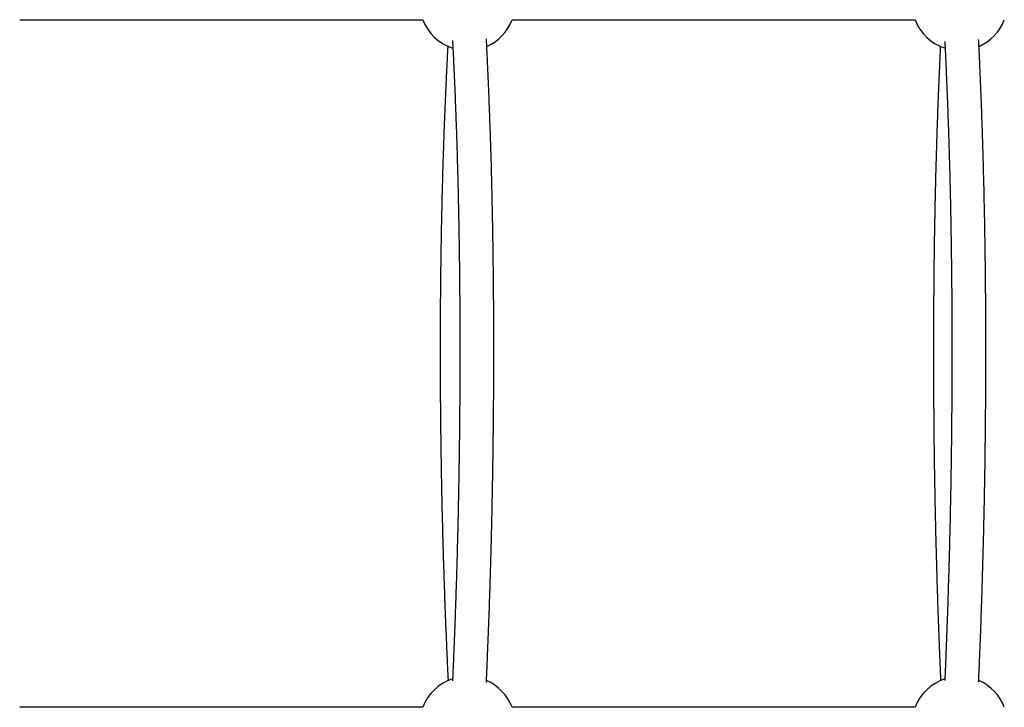
# Model space of a CAD drawing. Extents: x -4672 to 16823, y -2381 to 2033.
# Drawn here: x -1424 to -960, y 721 to 1045 of the extents above; entities that cross this region are included whole.
import ezdxf

# ---------------------------------------------------------------- set-up
doc = ezdxf.new("R2010")
doc.units = 0

msp = doc.modelspace()

# ---------------------------------------------------------------- linework, layer by layer
at = {"color": 7, "linetype": 'Continuous'}
for p, q in [((-1424.21, 1045.17), (-1234.27, 1045.17)), ((-1192.21, 1045.17), (-1002.27, 1045.17)), ((-1234.27, 721.38), (-1424.21, 721.38)), ((-1002.27, 721.38), (-1192.21, 721.38))]:
    msp.add_line(p, q, dxfattribs=at)
for points in [[(-1220.26, 1035.36), (-1220.22, 1034.69), (-1220.19, 1034.02), (-1220.15, 1033.34), (-1220.11, 1032.64), (-1220.08, 1031.93), (-1220.04, 1031.21), (-1220, 1030.45), (-1219.96, 1029.67), (-1219.92, 1028.86), (-1219.88, 1028.02), (-1219.84, 1027.15), (-1219.8, 1026.24), (-1219.75, 1025.3), (-1219.71, 1024.33), (-1219.66, 1023.33), (-1219.61, 1022.3), (-1219.57, 1021.24), (-1219.52, 1020.15), (-1219.47, 1019.03), (-1219.42, 1017.9), (-1219.37, 1016.74), (-1219.32, 1015.58), (-1219.27, 1014.4), (-1219.22, 1013.22), (-1219.17, 1012.04), (-1219.12, 1010.85), (-1219.07, 1009.66), (-1219.02, 1008.46), (-1218.97, 1007.27), (-1218.93, 1006.07), (-1218.88, 1004.87), (-1218.83, 1003.67), (-1218.79, 1002.47), (-1218.74, 1001.26), (-1218.7, 1000.05), (-1218.65, 998.84), (-1218.61, 997.63), (-1218.57, 996.41), (-1218.52, 995.19), (-1218.48, 993.97), (-1218.44, 992.75), (-1218.4, 991.53), (-1218.36, 990.3), (-1218.32, 989.07), (-1218.28, 987.84), (-1218.24, 986.61), (-1218.2, 985.38), (-1218.16, 984.14), (-1218.13, 982.9), (-1218.09, 981.66), (-1218.05, 980.42), (-1218.02, 979.18), (-1217.98, 977.93), (-1217.95, 976.68), (-1217.91, 975.43), (-1217.88, 974.18), (-1217.84, 972.92), (-1217.81, 971.67), (-1217.78, 970.41), (-1217.75, 969.15), (-1217.71, 967.89), (-1217.68, 966.63), (-1217.65, 965.36), (-1217.62, 964.1), (-1217.59, 962.83), (-1217.57, 961.56), (-1217.54, 960.29), (-1217.51, 959.01), (-1217.48, 957.74), (-1217.45, 956.46), (-1217.43, 955.18), (-1217.4, 953.9), (-1217.38, 952.62), (-1217.35, 951.34), (-1217.33, 950.05), (-1217.3, 948.77), (-1217.28, 947.48), (-1217.26, 946.19), (-1217.24, 944.9), (-1217.21, 943.6), (-1217.19, 942.31), (-1217.17, 941.01), (-1217.15, 939.72), (-1217.13, 938.42), (-1217.11, 937.12), (-1217.1, 935.82), (-1217.08, 934.52), (-1217.06, 933.21), (-1217.04, 931.91), (-1217.03, 930.6), (-1217.01, 929.29), (-1216.99, 927.98), (-1216.98, 926.67), (-1216.97, 925.36), (-1216.95, 924.05), (-1216.94, 922.74), (-1216.93, 921.42), (-1216.91, 920.1), (-1216.9, 918.79), (-1216.89, 917.47), (-1216.88, 916.15), (-1216.87, 914.83), (-1216.86, 913.51), (-1216.85, 912.18), (-1216.84, 910.86), (-1216.83, 909.53), (-1216.83, 908.21), (-1216.82, 906.88), (-1216.81, 905.55), (-1216.81, 904.22), (-1216.8, 902.89), (-1216.8, 901.56), (-1216.79, 900.23), (-1216.79, 898.9), (-1216.78, 897.57), (-1216.78, 896.23), (-1216.78, 894.9), (-1216.78, 893.56), (-1216.77, 892.22), (-1216.77, 890.89), (-1216.77, 889.55), (-1216.77, 888.21), (-1216.77, 886.87), (-1216.78, 885.53), (-1216.78, 884.19), (-1216.78, 882.85), (-1216.78, 881.5), (-1216.79, 880.16), (-1216.79, 878.82), (-1216.8, 877.47), (-1216.8, 876.13), (-1216.81, 874.78), (-1216.81, 873.44), (-1216.82, 872.09), (-1216.83, 870.74), (-1216.83, 869.39), (-1216.84, 868.05), (-1216.85, 866.7), (-1216.86, 865.35), (-1216.87, 864), (-1216.88, 862.65), (-1216.89, 861.3), (-1216.9, 859.95), (-1216.91, 858.6), (-1216.92, 857.25), (-1216.94, 855.89), (-1216.95, 854.54), (-1216.96, 853.19), (-1216.98, 851.84), (-1216.99, 850.49), (-1217.01, 849.13), (-1217.03, 847.78), (-1217.04, 846.43), (-1217.06, 845.07), (-1217.08, 843.72), (-1217.09, 842.37), (-1217.11, 841.01), (-1217.13, 839.66), (-1217.15, 838.3), (-1217.17, 836.95), (-1217.19, 835.6), (-1217.21, 834.24), (-1217.24, 832.89), (-1217.26, 831.53), (-1217.28, 830.18), (-1217.3, 828.83), (-1217.33, 827.47), (-1217.35, 826.12), (-1217.38, 824.76), (-1217.4, 823.41), (-1217.43, 822.06), (-1217.45, 820.7), (-1217.48, 819.35), (-1217.51, 818), (-1217.54, 816.64), (-1217.56, 815.29), (-1217.59, 813.94), (-1217.62, 812.59), (-1217.65, 811.24), (-1217.68, 809.88), (-1217.71, 808.53), (-1217.75, 807.18), (-1217.78, 805.83), (-1217.81, 804.48), (-1217.84, 803.13), (-1217.88, 801.78), (-1217.91, 800.43), (-1217.95, 799.09), (-1217.98, 797.74), (-1218.02, 796.39), (-1218.05, 795.04), (-1218.09, 793.7), (-1218.13, 792.35), (-1218.16, 791.01), (-1218.2, 789.66), (-1218.24, 788.32), (-1218.28, 786.97), (-1218.32, 785.63), (-1218.36, 784.29), (-1218.4, 782.95), (-1218.44, 781.61), (-1218.48, 780.27), (-1218.53, 778.93), (-1218.57, 777.59), (-1218.61, 776.25), (-1218.65, 774.91), (-1218.7, 773.58), (-1218.74, 772.24), (-1218.79, 770.91), (-1218.83, 769.57), (-1218.88, 768.24), (-1218.93, 766.91), (-1218.97, 765.58), (-1219.02, 764.25), (-1219.07, 762.92), (-1219.12, 761.59), (-1219.17, 760.26), (-1219.22, 758.94), (-1219.27, 757.62), (-1219.32, 756.31), (-1219.37, 755.01), (-1219.42, 753.73), (-1219.47, 752.46), (-1219.52, 751.21), (-1219.57, 749.98), (-1219.61, 748.77), (-1219.66, 747.59), (-1219.71, 746.42), (-1219.76, 745.27), (-1219.81, 744.15), (-1219.85, 743.05), (-1219.9, 741.97), (-1219.94, 740.91), (-1219.99, 739.87), (-1220.04, 738.84), (-1220.08, 737.83), (-1220.13, 736.83), (-1220.17, 735.83), (-1220.22, 734.84), (-1220.26, 733.86)], [(-1204.28, 733.09), (-1204.24, 733.87), (-1204.21, 734.65), (-1204.17, 735.45), (-1204.13, 736.25), (-1204.1, 737.08), (-1204.06, 737.92), (-1204.02, 738.79), (-1203.98, 739.69), (-1203.94, 740.63), (-1203.9, 741.6), (-1203.86, 742.6), (-1203.81, 743.64), (-1203.77, 744.71), (-1203.72, 745.82), (-1203.68, 746.96), (-1203.63, 748.13), (-1203.58, 749.34), (-1203.53, 750.58), (-1203.48, 751.84), (-1203.43, 753.13), (-1203.38, 754.43), (-1203.33, 755.75), (-1203.28, 757.07), (-1203.23, 758.41), (-1203.18, 759.74), (-1203.13, 761.07), (-1203.08, 762.41), (-1203.03, 763.74), (-1202.98, 765.08), (-1202.93, 766.42), (-1202.89, 767.76), (-1202.84, 769.1), (-1202.8, 770.44), (-1202.75, 771.78), (-1202.71, 773.12), (-1202.66, 774.47), (-1202.62, 775.81), (-1202.57, 777.15), (-1202.53, 778.5), (-1202.49, 779.84), (-1202.45, 781.19), (-1202.41, 782.54), (-1202.36, 783.89), (-1202.32, 785.23), (-1202.28, 786.58), (-1202.25, 787.93), (-1202.21, 789.28), (-1202.17, 790.64), (-1202.13, 791.99), (-1202.09, 793.34), (-1202.06, 794.69), (-1202.02, 796.04), (-1201.98, 797.4), (-1201.95, 798.75), (-1201.91, 800.11), (-1201.88, 801.46), (-1201.85, 802.82), (-1201.81, 804.17), (-1201.78, 805.53), (-1201.75, 806.89), (-1201.72, 808.24), (-1201.69, 809.6), (-1201.66, 810.96), (-1201.63, 812.32), (-1201.6, 813.67), (-1201.57, 815.03), (-1201.54, 816.39), (-1201.51, 817.75), (-1201.48, 819.11), (-1201.46, 820.47), (-1201.43, 821.83), (-1201.4, 823.19), (-1201.38, 824.55), (-1201.35, 825.91), (-1201.33, 827.27), (-1201.31, 828.63), (-1201.28, 829.99), (-1201.26, 831.35), (-1201.24, 832.71), (-1201.21, 834.07), (-1201.19, 835.43), (-1201.17, 836.79), (-1201.15, 838.15), (-1201.13, 839.51), (-1201.11, 840.87), (-1201.1, 842.23), (-1201.08, 843.59), (-1201.06, 844.95), (-1201.04, 846.31), (-1201.03, 847.67), (-1201.01, 849.03), (-1200.99, 850.38), (-1200.98, 851.74), (-1200.96, 853.1), (-1200.95, 854.46), (-1200.94, 855.82), (-1200.92, 857.18), (-1200.91, 858.53), (-1200.9, 859.89), (-1200.89, 861.25), (-1200.88, 862.6), (-1200.87, 863.96), (-1200.86, 865.32), (-1200.85, 866.67), (-1200.84, 868.02), (-1200.83, 869.38), (-1200.83, 870.73), (-1200.82, 872.09), (-1200.81, 873.44), (-1200.81, 874.79), (-1200.8, 876.14), (-1200.79, 877.49), (-1200.79, 878.85), (-1200.79, 880.2), (-1200.78, 881.54), (-1200.78, 882.89), (-1200.78, 884.24), (-1200.78, 885.59), (-1200.77, 886.94), (-1200.77, 888.28), (-1200.77, 889.63), (-1200.77, 890.97), (-1200.78, 892.32), (-1200.78, 893.66), (-1200.78, 895), (-1200.78, 896.34), (-1200.78, 897.68), (-1200.79, 899.02), (-1200.79, 900.36), (-1200.8, 901.7), (-1200.8, 903.04), (-1200.81, 904.37), (-1200.81, 905.71), (-1200.82, 907.04), (-1200.83, 908.38), (-1200.83, 909.71), (-1200.84, 911.04), (-1200.85, 912.37), (-1200.86, 913.7), (-1200.87, 915.03), (-1200.88, 916.36), (-1200.89, 917.69), (-1200.9, 919.01), (-1200.91, 920.33), (-1200.93, 921.66), (-1200.94, 922.98), (-1200.95, 924.3), (-1200.97, 925.62), (-1200.98, 926.94), (-1201, 928.25), (-1201.01, 929.57), (-1201.03, 930.89), (-1201.04, 932.2), (-1201.06, 933.51), (-1201.08, 934.82), (-1201.1, 936.13), (-1201.12, 937.44), (-1201.14, 938.75), (-1201.16, 940.05), (-1201.18, 941.35), (-1201.2, 942.66), (-1201.22, 943.96), (-1201.24, 945.26), (-1201.26, 946.56), (-1201.29, 947.85), (-1201.31, 949.15), (-1201.33, 950.44), (-1201.36, 951.73), (-1201.38, 953.03), (-1201.41, 954.31), (-1201.43, 955.6), (-1201.46, 956.89), (-1201.49, 958.17), (-1201.51, 959.45), (-1201.54, 960.74), (-1201.57, 962.02), (-1201.6, 963.29), (-1201.63, 964.57), (-1201.66, 965.84), (-1201.69, 967.12), (-1201.72, 968.39), (-1201.75, 969.66), (-1201.79, 970.92), (-1201.82, 972.19), (-1201.85, 973.45), (-1201.89, 974.71), (-1201.92, 975.97), (-1201.95, 977.23), (-1201.99, 978.49), (-1202.03, 979.74), (-1202.06, 981), (-1202.1, 982.25), (-1202.14, 983.49), (-1202.17, 984.74), (-1202.21, 985.99), (-1202.25, 987.23), (-1202.29, 988.47), (-1202.33, 989.71), (-1202.37, 990.95), (-1202.41, 992.18), (-1202.45, 993.41), (-1202.5, 994.64), (-1202.54, 995.87), (-1202.58, 997.1), (-1202.62, 998.32), (-1202.67, 999.54), (-1202.71, 1000.76), (-1202.76, 1001.98), (-1202.8, 1003.2), (-1202.85, 1004.41), (-1202.9, 1005.62), (-1202.94, 1006.83), (-1202.99, 1008.04), (-1203.04, 1009.24), (-1203.09, 1010.44), (-1203.14, 1011.64), (-1203.19, 1012.84), (-1203.24, 1014.03), (-1203.29, 1015.22), (-1203.34, 1016.39), (-1203.39, 1017.56), (-1203.44, 1018.71), (-1203.49, 1019.84), (-1203.54, 1020.96), (-1203.59, 1022.05), (-1203.63, 1023.13), (-1203.68, 1024.19), (-1203.73, 1025.22), (-1203.78, 1026.23), (-1203.83, 1027.23), (-1203.87, 1028.2), (-1203.92, 1029.15), (-1203.97, 1030.08), (-1204.01, 1031), (-1204.06, 1031.89), (-1204.1, 1032.78), (-1204.15, 1033.65), (-1204.19, 1034.52), (-1204.24, 1035.38), (-1204.28, 1036.24)], [(-988.28, 1034.94), (-988.24, 1034.16), (-988.2, 1033.37), (-988.16, 1032.57), (-988.12, 1031.77), (-988.08, 1030.95), (-988.04, 1030.11), (-987.99, 1029.25), (-987.95, 1028.36), (-987.91, 1027.45), (-987.86, 1026.5), (-987.82, 1025.53), (-987.77, 1024.53), (-987.73, 1023.5), (-987.68, 1022.44), (-987.63, 1021.35), (-987.59, 1020.23), (-987.54, 1019.09), (-987.49, 1017.92), (-987.44, 1016.72), (-987.38, 1015.51), (-987.33, 1014.28), (-987.28, 1013.04), (-987.23, 1011.79), (-987.18, 1010.54), (-987.13, 1009.28), (-987.08, 1008.02), (-987.03, 1006.76), (-986.99, 1005.49), (-986.94, 1004.23), (-986.89, 1002.96), (-986.85, 1001.68), (-986.8, 1000.41), (-986.75, 999.14), (-986.71, 997.86), (-986.66, 996.58), (-986.62, 995.3), (-986.58, 994.01), (-986.53, 992.73), (-986.49, 991.44), (-986.45, 990.15), (-986.41, 988.86), (-986.37, 987.56), (-986.33, 986.27), (-986.29, 984.97), (-986.25, 983.67), (-986.21, 982.37), (-986.17, 981.06), (-986.14, 979.76), (-986.1, 978.45), (-986.06, 977.14), (-986.03, 975.83), (-985.99, 974.52), (-985.96, 973.2), (-985.92, 971.88), (-985.89, 970.57), (-985.86, 969.25), (-985.83, 967.92), (-985.79, 966.6), (-985.76, 965.28), (-985.73, 963.95), (-985.7, 962.62), (-985.67, 961.29), (-985.64, 959.96), (-985.61, 958.62), (-985.59, 957.29), (-985.56, 955.95), (-985.53, 954.61), (-985.51, 953.27), (-985.48, 951.93), (-985.45, 950.59), (-985.43, 949.25), (-985.41, 947.9), (-985.38, 946.55), (-985.36, 945.2), (-985.34, 943.85), (-985.31, 942.5), (-985.29, 941.15), (-985.27, 939.79), (-985.25, 938.44), (-985.23, 937.08), (-985.21, 935.72), (-985.19, 934.36), (-985.18, 933), (-985.16, 931.64), (-985.14, 930.28), (-985.12, 928.91), (-985.11, 927.54), (-985.09, 926.18), (-985.08, 924.81), (-985.06, 923.44), (-985.05, 922.07), (-985.04, 920.7), (-985.03, 919.32), (-985.01, 917.95), (-985, 916.57), (-984.99, 915.2), (-984.98, 913.82), (-984.97, 912.44), (-984.96, 911.06), (-984.95, 909.68), (-984.95, 908.3), (-984.94, 906.91), (-984.93, 905.53), (-984.92, 904.15), (-984.92, 902.76), (-984.91, 901.37), (-984.91, 899.99), (-984.9, 898.6), (-984.9, 897.21), (-984.9, 895.82), (-984.9, 894.43), (-984.89, 893.04), (-984.89, 891.64), (-984.89, 890.25), (-984.89, 888.86), (-984.89, 887.46), (-984.89, 886.07), (-984.89, 884.67), (-984.9, 883.27), (-984.9, 881.88), (-984.9, 880.48), (-984.91, 879.08), (-984.91, 877.68), (-984.91, 876.28), (-984.92, 874.88), (-984.93, 873.48), (-984.93, 872.08), (-984.94, 870.67), (-984.95, 869.27), (-984.96, 867.87), (-984.96, 866.46), (-984.97, 865.06), (-984.98, 863.66), (-984.99, 862.25), (-985, 860.85), (-985.02, 859.44), (-985.03, 858.03), (-985.04, 856.63), (-985.05, 855.22), (-985.07, 853.81), (-985.08, 852.4), (-985.1, 851), (-985.11, 849.59), (-985.13, 848.18), (-985.14, 846.77), (-985.16, 845.36), (-985.18, 843.95), (-985.2, 842.54), (-985.22, 841.13), (-985.24, 839.72), (-985.26, 838.32), (-985.28, 836.91), (-985.3, 835.5), (-985.32, 834.09), (-985.34, 832.68), (-985.36, 831.26), (-985.39, 829.85), (-985.41, 828.44), (-985.43, 827.03), (-985.46, 825.62), (-985.48, 824.21), (-985.51, 822.8), (-985.54, 821.39), (-985.56, 819.98), (-985.59, 818.57), (-985.62, 817.16), (-985.65, 815.75), (-985.68, 814.34), (-985.71, 812.94), (-985.74, 811.53), (-985.77, 810.12), (-985.8, 808.71), (-985.83, 807.3), (-985.87, 805.89), (-985.9, 804.48), (-985.93, 803.08), (-985.97, 801.67), (-986, 800.26), (-986.04, 798.86), (-986.07, 797.45), (-986.11, 796.04), (-986.15, 794.64), (-986.18, 793.23), (-986.22, 791.83), (-986.26, 790.43), (-986.3, 789.02), (-986.34, 787.62), (-986.38, 786.22), (-986.42, 784.81), (-986.46, 783.41), (-986.5, 782.01), (-986.54, 780.61), (-986.59, 779.21), (-986.63, 777.81), (-986.67, 776.41), (-986.72, 775.02), (-986.76, 773.62), (-986.81, 772.22), (-986.86, 770.83), (-986.9, 769.43), (-986.95, 768.04), (-987, 766.64), (-987.05, 765.25), (-987.09, 763.86), (-987.14, 762.47), (-987.19, 761.08), (-987.24, 759.69), (-987.29, 758.3), (-987.35, 756.91), (-987.4, 755.53), (-987.45, 754.16), (-987.5, 752.81), (-987.55, 751.49), (-987.6, 750.19), (-987.65, 748.93), (-987.7, 747.71), (-987.75, 746.54), (-987.79, 745.41), (-987.84, 744.33), (-987.88, 743.3), (-987.92, 742.31), (-987.96, 741.37), (-988, 740.48), (-988.03, 739.64), (-988.07, 738.84), (-988.1, 738.08), (-988.13, 737.36), (-988.16, 736.66), (-988.19, 735.99), (-988.22, 735.34), (-988.25, 734.7), (-988.28, 734.06)], [(-972.3, 733.32), (-972.26, 734.22), (-972.22, 735.12), (-972.18, 736.03), (-972.14, 736.96), (-972.09, 737.89), (-972.05, 738.85), (-972.01, 739.83), (-971.97, 740.84), (-971.92, 741.88), (-971.88, 742.95), (-971.83, 744.05), (-971.79, 745.18), (-971.74, 746.35), (-971.69, 747.54), (-971.65, 748.76), (-971.6, 750.02), (-971.55, 751.3), (-971.5, 752.61), (-971.45, 753.95), (-971.4, 755.3), (-971.34, 756.68), (-971.29, 758.06), (-971.24, 759.45), (-971.19, 760.84), (-971.14, 762.24), (-971.09, 763.64), (-971.04, 765.04), (-970.99, 766.44), (-970.95, 767.84), (-970.9, 769.24), (-970.85, 770.64), (-970.81, 772.04), (-970.76, 773.45), (-970.72, 774.85), (-970.67, 776.26), (-970.63, 777.66), (-970.58, 779.07), (-970.54, 780.47), (-970.5, 781.88), (-970.46, 783.29), (-970.42, 784.7), (-970.37, 786.11), (-970.33, 787.51), (-970.29, 788.92), (-970.26, 790.33), (-970.22, 791.74), (-970.18, 793.16), (-970.14, 794.57), (-970.1, 795.98), (-970.07, 797.39), (-970.03, 798.8), (-970, 800.22), (-969.96, 801.63), (-969.93, 803.04), (-969.89, 804.46), (-969.86, 805.87), (-969.83, 807.29), (-969.8, 808.7), (-969.77, 810.12), (-969.73, 811.53), (-969.7, 812.95), (-969.67, 814.36), (-969.64, 815.78), (-969.62, 817.19), (-969.59, 818.61), (-969.56, 820.03), (-969.53, 821.44), (-969.51, 822.86), (-969.48, 824.27), (-969.46, 825.69), (-969.43, 827.11), (-969.41, 828.52), (-969.38, 829.94), (-969.36, 831.36), (-969.34, 832.77), (-969.31, 834.19), (-969.29, 835.61), (-969.27, 837.02), (-969.25, 838.44), (-969.23, 839.85), (-969.21, 841.27), (-969.19, 842.69), (-969.18, 844.1), (-969.16, 845.52), (-969.14, 846.93), (-969.13, 848.35), (-969.11, 849.76), (-969.09, 851.18), (-969.08, 852.59), (-969.06, 854), (-969.05, 855.42), (-969.04, 856.83), (-969.03, 858.24), (-969.01, 859.66), (-969, 861.07), (-968.99, 862.48), (-968.98, 863.89), (-968.97, 865.3), (-968.96, 866.71), (-968.95, 868.12), (-968.95, 869.53), (-968.94, 870.94), (-968.93, 872.35), (-968.92, 873.76), (-968.92, 875.17), (-968.91, 876.57), (-968.91, 877.98), (-968.9, 879.38), (-968.9, 880.79), (-968.9, 882.19), (-968.9, 883.6), (-968.89, 885), (-968.89, 886.4), (-968.89, 887.8), (-968.89, 889.21), (-968.89, 890.61), (-968.89, 892.01), (-968.89, 893.4), (-968.9, 894.8), (-968.9, 896.2), (-968.9, 897.6), (-968.91, 898.99), (-968.91, 900.39), (-968.91, 901.78), (-968.92, 903.17), (-968.93, 904.56), (-968.93, 905.96), (-968.94, 907.35), (-968.95, 908.74), (-968.96, 910.12), (-968.96, 911.51), (-968.97, 912.9), (-968.98, 914.28), (-968.99, 915.67), (-969.01, 917.05), (-969.02, 918.43), (-969.03, 919.81), (-969.04, 921.19), (-969.06, 922.57), (-969.07, 923.95), (-969.08, 925.33), (-969.1, 926.7), (-969.11, 928.08), (-969.13, 929.45), (-969.15, 930.82), (-969.16, 932.19), (-969.18, 933.56), (-969.2, 934.93), (-969.22, 936.29), (-969.24, 937.66), (-969.26, 939.02), (-969.28, 940.39), (-969.3, 941.75), (-969.32, 943.11), (-969.34, 944.47), (-969.37, 945.82), (-969.39, 947.18), (-969.41, 948.53), (-969.44, 949.89), (-969.46, 951.24), (-969.49, 952.59), (-969.52, 953.94), (-969.54, 955.28), (-969.57, 956.63), (-969.6, 957.97), (-969.63, 959.32), (-969.65, 960.66), (-969.68, 962), (-969.71, 963.33), (-969.74, 964.67), (-969.78, 966), (-969.81, 967.34), (-969.84, 968.67), (-969.87, 970), (-969.91, 971.32), (-969.94, 972.65), (-969.97, 973.97), (-970.01, 975.3), (-970.04, 976.62), (-970.08, 977.94), (-970.12, 979.25), (-970.15, 980.57), (-970.19, 981.88), (-970.23, 983.19), (-970.27, 984.5), (-970.31, 985.81), (-970.35, 987.12), (-970.39, 988.42), (-970.43, 989.72), (-970.47, 991.02), (-970.51, 992.32), (-970.56, 993.62), (-970.6, 994.91), (-970.64, 996.2), (-970.69, 997.49), (-970.73, 998.78), (-970.78, 1000.07), (-970.82, 1001.35), (-970.87, 1002.63), (-970.92, 1003.91), (-970.96, 1005.19), (-971.01, 1006.47), (-971.06, 1007.74), (-971.11, 1009.01), (-971.16, 1010.28), (-971.21, 1011.55), (-971.26, 1012.81), (-971.31, 1014.08), (-971.36, 1015.33), (-971.42, 1016.59), (-971.47, 1017.82), (-971.52, 1019.05), (-971.57, 1020.24), (-971.62, 1021.41), (-971.67, 1022.55), (-971.72, 1023.65), (-971.77, 1024.7), (-971.81, 1025.72), (-971.86, 1026.68), (-971.9, 1027.61), (-971.94, 1028.49), (-971.98, 1029.33), (-972.02, 1030.13), (-972.05, 1030.88), (-972.09, 1031.59), (-972.12, 1032.26), (-972.15, 1032.9), (-972.18, 1033.51), (-972.21, 1034.1), (-972.24, 1034.67), (-972.27, 1035.23), (-972.3, 1035.79)], [(-1222.47, 1032.84), (-1222.49, 1032.38), (-1222.52, 1031.92), (-1222.54, 1031.45), (-1222.57, 1030.97), (-1222.6, 1030.45), (-1222.63, 1029.91), (-1222.66, 1029.33), (-1222.69, 1028.72), (-1222.73, 1028.05), (-1222.76, 1027.34), (-1222.8, 1026.58), (-1222.84, 1025.77), (-1222.89, 1024.92), (-1222.93, 1024.02), (-1222.98, 1023.07), (-1223.03, 1022.07), (-1223.08, 1021.03), (-1223.13, 1019.94), (-1223.18, 1018.82), (-1223.24, 1017.67), (-1223.29, 1016.49), (-1223.35, 1015.3), (-1223.4, 1014.09), (-1223.46, 1012.87), (-1223.51, 1011.65), (-1223.57, 1010.42), (-1223.62, 1009.2), (-1223.67, 1007.97), (-1223.72, 1006.74), (-1223.78, 1005.51), (-1223.83, 1004.27), (-1223.88, 1003.03), (-1223.93, 1001.79), (-1223.98, 1000.55), (-1224.03, 999.31), (-1224.08, 998.06), (-1224.12, 996.81), (-1224.17, 995.56), (-1224.22, 994.31), (-1224.26, 993.06), (-1224.31, 991.8), (-1224.35, 990.54), (-1224.4, 989.28), (-1224.44, 988.02), (-1224.49, 986.75), (-1224.53, 985.49), (-1224.57, 984.22), (-1224.61, 982.95), (-1224.65, 981.68), (-1224.69, 980.4), (-1224.73, 979.13), (-1224.77, 977.85), (-1224.81, 976.57), (-1224.85, 975.29), (-1224.89, 974.01), (-1224.92, 972.72), (-1224.96, 971.43), (-1225, 970.15), (-1225.03, 968.86), (-1225.07, 967.56), (-1225.1, 966.27), (-1225.13, 964.97), (-1225.17, 963.68), (-1225.2, 962.38), (-1225.23, 961.08), (-1225.26, 959.78), (-1225.29, 958.47), (-1225.32, 957.17), (-1225.35, 955.86), (-1225.38, 954.55), (-1225.41, 953.24), (-1225.44, 951.93), (-1225.46, 950.62), (-1225.49, 949.3), (-1225.52, 947.99), (-1225.54, 946.67), (-1225.57, 945.35), (-1225.59, 944.03), (-1225.61, 942.71), (-1225.64, 941.38), (-1225.66, 940.06), (-1225.68, 938.73), (-1225.7, 937.41), (-1225.72, 936.08), (-1225.74, 934.75), (-1225.76, 933.42), (-1225.78, 932.08), (-1225.8, 930.75), (-1225.82, 929.41), (-1225.84, 928.08), (-1225.85, 926.74), (-1225.87, 925.4), (-1225.88, 924.06), (-1225.9, 922.72), (-1225.91, 921.38), (-1225.93, 920.03), (-1225.94, 918.69), (-1225.95, 917.34), (-1225.96, 916), (-1225.97, 914.65), (-1225.99, 913.3), (-1226, 911.95), (-1226, 910.6), (-1226.01, 909.25), (-1226.02, 907.9), (-1226.03, 906.54), (-1226.04, 905.19), (-1226.04, 903.83), (-1226.05, 902.47), (-1226.06, 901.12), (-1226.06, 899.76), (-1226.06, 898.4), (-1226.07, 897.04), (-1226.07, 895.68), (-1226.07, 894.32), (-1226.08, 892.95), (-1226.08, 891.59), (-1226.08, 890.23), (-1226.08, 888.86), (-1226.08, 887.5), (-1226.08, 886.13), (-1226.07, 884.76), (-1226.07, 883.39), (-1226.07, 882.03), (-1226.07, 880.66), (-1226.06, 879.29), (-1226.06, 877.92), (-1226.05, 876.55), (-1226.05, 875.18), (-1226.04, 873.8), (-1226.03, 872.43), (-1226.02, 871.06), (-1226.02, 869.69), (-1226.01, 868.31), (-1226, 866.94), (-1225.99, 865.56), (-1225.98, 864.19), (-1225.97, 862.81), (-1225.96, 861.44), (-1225.94, 860.06), (-1225.93, 858.68), (-1225.92, 857.31), (-1225.9, 855.93), (-1225.89, 854.55), (-1225.87, 853.17), (-1225.86, 851.8), (-1225.84, 850.42), (-1225.82, 849.04), (-1225.81, 847.66), (-1225.79, 846.28), (-1225.77, 844.9), (-1225.75, 843.52), (-1225.73, 842.14), (-1225.71, 840.76), (-1225.69, 839.38), (-1225.67, 838), (-1225.64, 836.62), (-1225.62, 835.24), (-1225.6, 833.86), (-1225.57, 832.48), (-1225.55, 831.1), (-1225.52, 829.72), (-1225.5, 828.34), (-1225.47, 826.96), (-1225.45, 825.58), (-1225.42, 824.2), (-1225.39, 822.82), (-1225.36, 821.44), (-1225.33, 820.06), (-1225.3, 818.68), (-1225.27, 817.3), (-1225.24, 815.92), (-1225.21, 814.55), (-1225.18, 813.17), (-1225.14, 811.79), (-1225.11, 810.41), (-1225.08, 809.03), (-1225.04, 807.66), (-1225.01, 806.28), (-1224.97, 804.9), (-1224.94, 803.52), (-1224.9, 802.15), (-1224.86, 800.77), (-1224.82, 799.4), (-1224.79, 798.02), (-1224.75, 796.65), (-1224.71, 795.27), (-1224.67, 793.9), (-1224.63, 792.53), (-1224.58, 791.15), (-1224.54, 789.78), (-1224.5, 788.41), (-1224.46, 787.04), (-1224.41, 785.67), (-1224.37, 784.3), (-1224.33, 782.93), (-1224.28, 781.56), (-1224.23, 780.19), (-1224.19, 778.82), (-1224.14, 777.46), (-1224.09, 776.09), (-1224.04, 774.73), (-1224, 773.36), (-1223.95, 772), (-1223.9, 770.63), (-1223.85, 769.27), (-1223.8, 767.91), (-1223.74, 766.55), (-1223.69, 765.19), (-1223.64, 763.83), (-1223.59, 762.47), (-1223.53, 761.11), (-1223.48, 759.76), (-1223.42, 758.4), (-1223.37, 757.05), (-1223.31, 755.7), (-1223.26, 754.34), (-1223.2, 753), (-1223.14, 751.67), (-1223.09, 750.36), (-1223.03, 749.08), (-1222.97, 747.84), (-1222.92, 746.63), (-1222.87, 745.48), (-1222.82, 744.37), (-1222.77, 743.32), (-1222.73, 742.33), (-1222.69, 741.39), (-1222.65, 740.5), (-1222.61, 739.67), (-1222.57, 738.9), (-1222.54, 738.17), (-1222.51, 737.5), (-1222.48, 736.88), (-1222.45, 736.3), (-1222.42, 735.76), (-1222.39, 735.24), (-1222.37, 734.74), (-1222.35, 734.25), (-1222.32, 733.78)], [(-990.34, 1032.77), (-990.37, 1032.19), (-990.39, 1031.6), (-990.42, 1031.01), (-990.45, 1030.39), (-990.49, 1029.76), (-990.52, 1029.1), (-990.55, 1028.4), (-990.59, 1027.67), (-990.62, 1026.89), (-990.66, 1026.07), (-990.7, 1025.21), (-990.74, 1024.31), (-990.78, 1023.36), (-990.82, 1022.37), (-990.87, 1021.33), (-990.92, 1020.25), (-990.96, 1019.13), (-991.01, 1017.97), (-991.06, 1016.78), (-991.12, 1015.56), (-991.17, 1014.32), (-991.22, 1013.06), (-991.27, 1011.79), (-991.32, 1010.51), (-991.37, 1009.22), (-991.42, 1007.94), (-991.47, 1006.65), (-991.52, 1005.36), (-991.57, 1004.07), (-991.62, 1002.77), (-991.66, 1001.47), (-991.71, 1000.18), (-991.76, 998.87), (-991.8, 997.57), (-991.85, 996.27), (-991.89, 994.96), (-991.94, 993.65), (-991.98, 992.34), (-992.02, 991.03), (-992.06, 989.71), (-992.11, 988.4), (-992.15, 987.08), (-992.19, 985.76), (-992.23, 984.44), (-992.27, 983.11), (-992.31, 981.79), (-992.34, 980.46), (-992.38, 979.13), (-992.42, 977.8), (-992.46, 976.46), (-992.49, 975.13), (-992.53, 973.79), (-992.56, 972.45), (-992.6, 971.11), (-992.63, 969.77), (-992.66, 968.43), (-992.7, 967.08), (-992.73, 965.74), (-992.76, 964.39), (-992.79, 963.04), (-992.82, 961.69), (-992.85, 960.33), (-992.88, 958.98), (-992.91, 957.62), (-992.94, 956.27), (-992.96, 954.91), (-992.99, 953.54), (-993.02, 952.18), (-993.04, 950.82), (-993.07, 949.45), (-993.09, 948.09), (-993.12, 946.72), (-993.14, 945.35), (-993.16, 943.98), (-993.19, 942.61), (-993.21, 941.23), (-993.23, 939.86), (-993.25, 938.48), (-993.27, 937.1), (-993.29, 935.72), (-993.31, 934.34), (-993.33, 932.96), (-993.35, 931.58), (-993.36, 930.19), (-993.38, 928.81), (-993.4, 927.42), (-993.41, 926.03), (-993.43, 924.65), (-993.44, 923.26), (-993.45, 921.86), (-993.47, 920.47), (-993.48, 919.08), (-993.49, 917.68), (-993.5, 916.29), (-993.51, 914.89), (-993.52, 913.49), (-993.53, 912.1), (-993.54, 910.7), (-993.55, 909.3), (-993.56, 907.89), (-993.57, 906.49), (-993.57, 905.09), (-993.58, 903.68), (-993.59, 902.28), (-993.59, 900.87), (-993.6, 899.46), (-993.6, 898.06), (-993.6, 896.65), (-993.61, 895.24), (-993.61, 893.83), (-993.61, 892.42), (-993.61, 891), (-993.61, 889.59), (-993.61, 888.18), (-993.61, 886.76), (-993.61, 885.35), (-993.61, 883.93), (-993.61, 882.52), (-993.6, 881.1), (-993.6, 879.68), (-993.6, 878.27), (-993.59, 876.85), (-993.59, 875.43), (-993.58, 874.01), (-993.58, 872.59), (-993.57, 871.17), (-993.56, 869.74), (-993.55, 868.32), (-993.54, 866.9), (-993.53, 865.48), (-993.52, 864.05), (-993.51, 862.63), (-993.5, 861.21), (-993.49, 859.78), (-993.48, 858.36), (-993.47, 856.93), (-993.45, 855.5), (-993.44, 854.08), (-993.43, 852.65), (-993.41, 851.22), (-993.4, 849.8), (-993.38, 848.37), (-993.36, 846.94), (-993.35, 845.52), (-993.33, 844.09), (-993.31, 842.66), (-993.29, 841.23), (-993.27, 839.8), (-993.25, 838.37), (-993.23, 836.94), (-993.21, 835.52), (-993.19, 834.09), (-993.16, 832.66), (-993.14, 831.23), (-993.12, 829.8), (-993.09, 828.37), (-993.07, 826.94), (-993.04, 825.51), (-993.02, 824.08), (-992.99, 822.65), (-992.96, 821.22), (-992.94, 819.79), (-992.91, 818.37), (-992.88, 816.94), (-992.85, 815.51), (-992.82, 814.08), (-992.79, 812.65), (-992.76, 811.22), (-992.73, 809.79), (-992.7, 808.37), (-992.66, 806.94), (-992.63, 805.51), (-992.6, 804.08), (-992.56, 802.66), (-992.53, 801.23), (-992.49, 799.8), (-992.46, 798.38), (-992.42, 796.95), (-992.38, 795.53), (-992.35, 794.1), (-992.31, 792.68), (-992.27, 791.25), (-992.23, 789.83), (-992.19, 788.41), (-992.15, 786.99), (-992.11, 785.56), (-992.07, 784.14), (-992.02, 782.72), (-991.98, 781.3), (-991.94, 779.88), (-991.89, 778.46), (-991.85, 777.04), (-991.8, 775.62), (-991.76, 774.2), (-991.71, 772.79), (-991.67, 771.37), (-991.62, 769.95), (-991.57, 768.54), (-991.52, 767.12), (-991.47, 765.71), (-991.42, 764.3), (-991.37, 762.89), (-991.32, 761.48), (-991.27, 760.08), (-991.22, 758.68), (-991.17, 757.29), (-991.12, 755.9), (-991.07, 754.53), (-991.02, 753.16), (-990.96, 751.81), (-990.91, 750.46), (-990.86, 749.13), (-990.81, 747.81), (-990.75, 746.49), (-990.7, 745.19), (-990.65, 743.9), (-990.59, 742.61), (-990.54, 741.34), (-990.49, 740.07), (-990.43, 738.82), (-990.38, 737.56), (-990.32, 736.31), (-990.27, 735.07), (-990.22, 733.82)]]:
    msp.add_lwpolyline(points, dxfattribs=at)
for centre, start, end in [((-1213.24, 1053.17), 200.8275, 252.3105), ((-1213.24, 1053.17), 294.0005, 339.1725), ((-981.24, 1053.17), 200.8275, 252.1821), ((-981.24, 1053.17), 293.8815, 339.1725), ((-1213.24, 713.38), 108.1657, 159.1725), ((-1213.24, 713.38), 20.8275, 66.3056), ((-981.24, 713.38), 108.2406, 159.1725), ((-981.24, 713.38), 20.8275, 66.3833)]:
    msp.add_arc(centre, 22.5, start, end, dxfattribs=at)

doc.saveas('drawing.dxf')
